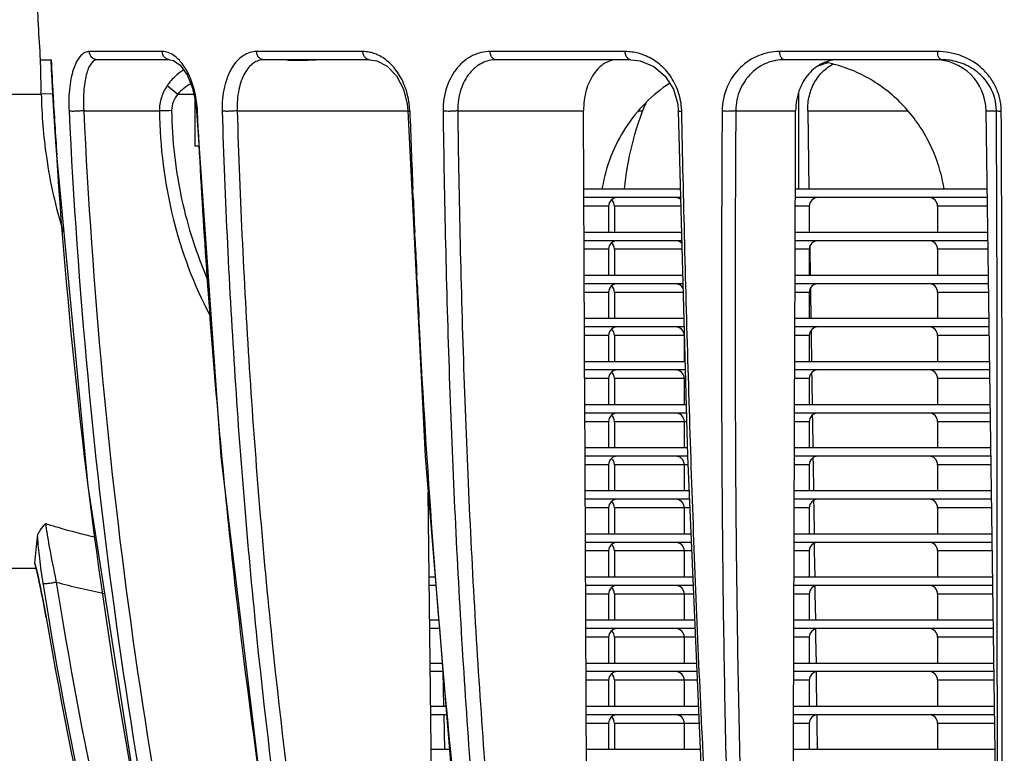
# Model space of a CAD drawing. Units: inches. Extents: x 2434 to 4730, y -368 to 1608.
# Drawn here: x 3223 to 3280, y -60 to -18 of the extents above; entities that cross this region are included whole.
import ezdxf

# ---------------------------------------------------------------- set-up
doc = ezdxf.new("R2010")
doc.units = ezdxf.units.IN
doc.header["$LTSCALE"] = 0.64311
doc.header["$MEASUREMENT"] = 0
doc.layers.get('0').update_dxf_attribs({"linetype": 'CONTINUOUS'})

msp = doc.modelspace()

# ---------------------------------------------------------------- linework, layer by layer
at = {"color": 7, "linetype": 'Continuous'}
for p, q in [((3231.607, -19.709), (3227.383, -19.709)), ((3243.245, -19.709), (3237.082, -19.709)), ((3258.456, -19.709), (3250.622, -19.709)), ((3276.575, -19.709), (3267.413, -19.709)), ((3224.543, -20.18), (3225.165, -20.18)), ((3232.054, -20.18), (3227.851, -20.18)), ((3243.637, -20.18), (3237.503, -20.18)), ((3238.622, -20.181), (3238.609, -20.18)), ((3258.775, -20.18), (3250.979, -20.18)), ((3258.775, -20.18), (3259.326, -20.243)), ((3276.807, -20.18), (3267.689, -20.18)), ((3231.899, -21.68), (3232.513, -22.18)), ((3221.49, -22.18), (3224.592, -22.18)), ((3225.251, -22.168), (3224.592, -22.18)), ((3225.252, -22.186), (3225.273, -22.192)), ((3232.513, -22.18), (3233.44, -22.18)), ((3233.49, -22.18), (3233.49, -25.18)), ((3268.504, -22.141), (3268.504, -27.68)), ((3233.555, -22.733), (3233.591, -23.156)), ((3245.813, -22.756), (3245.845, -23.149)), ((3261.506, -22.751), (3261.537, -23.142)), ((3227.052, -23.138), (3231.441, -23.138)), ((3235.953, -23.138), (3245.846, -23.138)), ((3248.745, -23.138), (3256.041, -23.138)), ((3259.253, -23.138), (3259.484, -23.138)), ((3264.87, -23.138), (3268.342, -23.138)), ((3269.042, -23.138), (3274.817, -23.138)), ((3269.042, -23.138), (3269.11, -27.688)), ((3280.172, -79.352), (3279.387, -23.138)), ((3279.388, -23.138), (3279.984, -23.138)), ((3279.984, -23.167), (3279.984, -23.138)), ((3233.49, -25.18), (3233.735, -25.18)), ((3225.469, -25.701), (3225.49, -25.708)), ((3246.163, -28.184), (3246.141, -27.684)), ((3256.061, -27.68), (3261.66, -27.68)), ((3268.325, -27.68), (3279.451, -27.68)), ((3261.673, -28.18), (3256.063, -28.18)), ((3279.458, -28.18), (3268.324, -28.18)), ((3257.495, -28.68), (3256.065, -28.68)), ((3257.495, -28.68), (3257.495, -30.18)), ((3257.837, -28.68), (3257.837, -30.18)), ((3261.687, -28.68), (3257.837, -28.68)), ((3269.129, -28.68), (3268.322, -28.68)), ((3269.129, -28.68), (3269.129, -30.18)), ((3276.575, -28.68), (3276.575, -30.18)), ((3279.465, -28.68), (3276.575, -28.68)), ((3246.273, -30.684), (3246.251, -30.184)), ((3256.072, -30.18), (3261.727, -30.18)), ((3268.317, -30.18), (3279.486, -30.18)), ((3261.741, -30.68), (3256.074, -30.68)), ((3279.493, -30.68), (3268.315, -30.68)), ((3257.495, -31.18), (3256.076, -31.18)), ((3257.495, -31.18), (3257.495, -32.68)), ((3257.837, -31.18), (3257.837, -32.68)), ((3261.754, -31.18), (3257.837, -31.18)), ((3269.129, -31.18), (3268.313, -31.18)), ((3269.129, -31.18), (3269.129, -32.68)), ((3269.16, -31.021), (3269.163, -31.18)), ((3269.163, -31.18), (3269.185, -32.679)), ((3276.575, -31.18), (3276.575, -32.68)), ((3279.5, -31.18), (3276.575, -31.18)), ((3246.393, -33.181), (3246.368, -32.682)), ((3256.083, -32.68), (3261.795, -32.68)), ((3268.308, -32.68), (3279.521, -32.68)), ((3261.808, -33.18), (3256.085, -33.18)), ((3257.495, -33.68), (3256.087, -33.68)), ((3257.495, -33.68), (3257.495, -35.18)), ((3257.837, -33.68), (3257.837, -35.18)), ((3261.822, -33.68), (3257.837, -33.68)), ((3269.129, -33.68), (3268.304, -33.68)), ((3279.528, -33.18), (3268.306, -33.18)), ((3269.129, -33.68), (3269.129, -35.18)), ((3269.197, -33.444), (3269.2, -33.679)), ((3269.2, -33.679), (3269.223, -35.186)), ((3276.575, -33.68), (3276.575, -35.18)), ((3279.535, -33.68), (3276.575, -33.68)), ((3246.522, -35.676), (3246.495, -35.177)), ((3256.094, -35.18), (3261.862, -35.18)), ((3268.299, -35.18), (3279.556, -35.18)), ((3261.876, -35.68), (3256.096, -35.68)), ((3279.563, -35.68), (3268.297, -35.68)), ((3269.234, -35.889), (3269.238, -36.178)), ((3257.495, -36.18), (3256.098, -36.18)), ((3257.495, -36.18), (3257.495, -37.68)), ((3257.837, -36.18), (3257.837, -37.68)), ((3261.889, -36.18), (3257.837, -36.18)), ((3261.879, -36.18), (3261.879, -37.68)), ((3269.129, -36.18), (3268.295, -36.18)), ((3269.129, -36.18), (3269.129, -37.68)), ((3269.238, -36.178), (3269.261, -37.686)), ((3276.575, -36.18), (3276.575, -37.68)), ((3279.57, -36.18), (3276.575, -36.18)), ((3256.105, -37.68), (3261.93, -37.68)), ((3268.29, -37.68), (3279.591, -37.68)), ((3261.943, -38.18), (3256.107, -38.18)), ((3279.598, -38.18), (3268.288, -38.18)), ((3257.495, -38.68), (3256.109, -38.68)), ((3257.495, -38.68), (3257.495, -40.18)), ((3257.837, -38.68), (3257.837, -40.18)), ((3261.957, -38.68), (3257.837, -38.68)), ((3261.879, -38.68), (3261.879, -40.18)), ((3269.129, -38.68), (3268.286, -38.68)), ((3269.129, -38.68), (3269.129, -40.18)), ((3269.27, -38.334), (3269.276, -38.678)), ((3269.276, -38.678), (3269.28, -38.985)), ((3276.575, -38.68), (3276.575, -40.18)), ((3279.605, -38.68), (3276.575, -38.68)), ((3269.28, -38.985), (3269.298, -40.178)), ((3256.116, -40.18), (3261.997, -40.18)), ((3268.281, -40.18), (3279.625, -40.18)), ((3262.011, -40.68), (3256.118, -40.68)), ((3279.632, -40.68), (3268.28, -40.68)), ((3269.307, -40.805), (3269.313, -41.177)), ((3257.495, -41.18), (3256.121, -41.18)), ((3257.495, -41.18), (3257.495, -42.68)), ((3257.837, -41.18), (3257.837, -42.68)), ((3262.024, -41.18), (3257.837, -41.18)), ((3261.879, -41.18), (3261.879, -42.68)), ((3269.129, -41.18), (3268.278, -41.18)), ((3269.129, -41.18), (3269.129, -42.68)), ((3269.313, -41.177), (3269.336, -42.684)), ((3276.575, -41.18), (3276.575, -42.68)), ((3279.639, -41.18), (3276.575, -41.18)), ((3256.128, -42.68), (3262.064, -42.68)), ((3268.273, -42.68), (3279.66, -42.68)), ((3262.078, -43.18), (3256.13, -43.18)), ((3279.667, -43.18), (3268.271, -43.18)), ((3269.345, -43.28), (3269.35, -43.677)), ((3257.495, -43.68), (3256.132, -43.68)), ((3257.495, -43.68), (3257.495, -45.18)), ((3257.837, -43.68), (3257.837, -45.18)), ((3262.1, -43.68), (3257.837, -43.68)), ((3261.879, -43.68), (3261.879, -45.18)), ((3269.129, -43.68), (3268.27, -43.68)), ((3269.129, -43.68), (3269.129, -45.18)), ((3269.35, -43.677), (3269.373, -45.176)), ((3276.575, -43.68), (3276.575, -45.18)), ((3279.674, -43.68), (3276.575, -43.68)), ((3247.339, -70.489), (3247.023, -45.273)), ((3256.139, -45.18), (3262.165, -45.18)), ((3262.186, -45.68), (3256.141, -45.68)), ((3279.702, -45.68), (3268.263, -45.68)), ((3268.265, -45.18), (3279.695, -45.18)), ((3257.495, -46.18), (3256.144, -46.18)), ((3257.495, -46.18), (3257.495, -47.68)), ((3257.837, -46.18), (3257.837, -47.68)), ((3262.208, -46.18), (3257.837, -46.18)), ((3261.879, -46.18), (3261.879, -47.68)), ((3269.129, -46.18), (3268.261, -46.18)), ((3269.129, -46.18), (3269.129, -47.68)), ((3269.382, -45.755), (3269.388, -46.176)), ((3269.388, -46.176), (3269.41, -47.683)), ((3276.575, -46.18), (3276.575, -47.68)), ((3279.709, -46.18), (3276.575, -46.18)), ((3256.151, -47.68), (3262.272, -47.68)), ((3268.256, -47.68), (3279.73, -47.68)), ((3262.294, -48.18), (3256.153, -48.18)), ((3279.737, -48.18), (3268.255, -48.18)), ((3269.419, -48.231), (3269.425, -48.676)), ((3257.495, -48.68), (3256.155, -48.68)), ((3257.495, -48.68), (3257.495, -50.18)), ((3257.837, -48.68), (3257.837, -50.18)), ((3262.315, -48.68), (3257.837, -48.68)), ((3261.879, -48.68), (3261.879, -50.18)), ((3269.129, -48.68), (3268.253, -48.68)), ((3269.129, -48.68), (3269.129, -50.18)), ((3269.425, -48.676), (3269.448, -50.183)), ((3276.575, -48.68), (3276.575, -50.18)), ((3279.744, -48.68), (3276.575, -48.68)), ((3224.219, -49.402), (3224.216, -49.382)), ((3222.49, -49.68), (3224.292, -49.68)), ((3247.084, -50.18), (3247.433, -50.18)), ((3256.162, -50.18), (3262.38, -50.18)), ((3268.248, -50.18), (3279.765, -50.18)), ((3224.687, -50.567), (3224.697, -50.629)), ((3225.445, -50.407), (3225.463, -50.49)), ((3247.475, -50.68), (3247.091, -50.68)), ((3262.402, -50.68), (3256.165, -50.68)), ((3279.772, -50.68), (3268.246, -50.68)), ((3269.455, -50.683), (3269.463, -51.175)), ((3257.495, -51.18), (3256.167, -51.18)), ((3257.495, -51.18), (3257.495, -52.68)), ((3257.837, -51.18), (3257.837, -52.68)), ((3262.423, -51.18), (3257.837, -51.18)), ((3261.879, -51.18), (3261.879, -52.68)), ((3269.129, -51.18), (3268.245, -51.18)), ((3269.129, -51.18), (3269.129, -52.68)), ((3269.463, -51.175), (3269.485, -52.682)), ((3276.575, -51.18), (3276.575, -52.68)), ((3279.779, -51.18), (3276.575, -51.18)), ((3224.872, -52.539), (3224.873, -52.542)), ((3247.115, -52.68), (3247.642, -52.68)), ((3256.174, -52.68), (3262.488, -52.68)), ((3268.24, -52.68), (3279.8, -52.68)), ((3247.684, -53.18), (3247.121, -53.18)), ((3262.509, -53.18), (3256.176, -53.18)), ((3279.807, -53.18), (3268.238, -53.18)), ((3269.493, -53.182), (3269.5, -53.675)), ((3269.5, -53.675), (3269.523, -55.182)), ((3257.495, -53.68), (3256.178, -53.68)), ((3257.495, -53.68), (3257.495, -55.18)), ((3257.837, -53.68), (3257.837, -55.18)), ((3262.531, -53.68), (3257.837, -53.68)), ((3261.879, -53.68), (3261.879, -55.18)), ((3269.129, -53.68), (3268.236, -53.68)), ((3269.129, -53.68), (3269.129, -55.18)), ((3276.575, -53.68), (3276.575, -55.18)), ((3279.814, -53.68), (3276.575, -53.68)), ((3247.146, -55.18), (3247.851, -55.18)), ((3256.185, -55.18), (3262.596, -55.18)), ((3268.232, -55.18), (3279.835, -55.18)), ((3247.893, -55.68), (3247.153, -55.68)), ((3247.88, -55.68), (3247.925, -57.68)), ((3262.617, -55.68), (3256.188, -55.68)), ((3279.842, -55.68), (3268.23, -55.68)), ((3269.53, -55.682), (3269.537, -56.174)), ((3257.495, -56.18), (3256.19, -56.18)), ((3257.495, -56.18), (3257.495, -57.68)), ((3257.837, -56.18), (3257.837, -57.68)), ((3262.639, -56.18), (3257.837, -56.18)), ((3261.879, -56.18), (3261.879, -57.68)), ((3269.129, -56.18), (3268.228, -56.18)), ((3269.129, -56.18), (3269.129, -57.68)), ((3269.537, -56.174), (3269.56, -57.681)), ((3276.575, -56.18), (3276.575, -57.68)), ((3279.849, -56.18), (3276.575, -56.18)), ((3247.178, -57.68), (3248.06, -57.68)), ((3248.101, -58.18), (3247.184, -58.18)), ((3247.936, -58.18), (3247.981, -60.18)), ((3256.197, -57.68), (3262.703, -57.68)), ((3262.725, -58.18), (3256.2, -58.18)), ((3279.877, -58.18), (3268.222, -58.18)), ((3268.224, -57.68), (3279.87, -57.68)), ((3269.567, -58.181), (3269.575, -58.673)), ((3257.495, -58.68), (3256.202, -58.68)), ((3257.495, -58.68), (3257.495, -60.18)), ((3257.837, -58.68), (3257.837, -60.18)), ((3262.746, -58.68), (3257.837, -58.68)), ((3261.879, -58.68), (3261.879, -60.18)), ((3269.129, -58.68), (3268.221, -58.68)), ((3269.129, -58.68), (3269.129, -60.18)), ((3269.575, -58.673), (3269.597, -60.181)), ((3276.575, -58.68), (3276.575, -60.18)), ((3279.884, -58.68), (3276.575, -58.68)), ((3269.567, -59.841), (3269.618, -60.071)), ((3247.209, -60.18), (3248.268, -60.18)), ((3256.209, -60.18), (3262.811, -60.18)), ((3268.216, -60.18), (3279.905, -60.18))]:
    msp.add_line(p, q, dxfattribs=at)
for points in [[(3225.144, -20.18), (3225.174, -20.754), (3225.228, -21.748), (3225.252, -22.186)], [(3232.051, -20.18), (3232.264, -20.223), (3232.654, -20.501), (3233.051, -21.056), (3233.368, -21.833), (3233.555, -22.733)], [(3243.636, -20.18), (3244.045, -20.239), (3244.651, -20.55), (3245.19, -21.114), (3245.594, -21.881), (3245.813, -22.756)], [(3259.326, -20.243), (3260.114, -20.567), (3260.777, -21.133), (3261.258, -21.89), (3261.506, -22.751)], [(3225.252, -22.186), (3225.308, -23.157), (3225.4, -24.652), (3225.469, -25.701)], [(3233.591, -23.156), (3235.013, -43.19), (3237.487, -63.761), (3241.056, -83.777)], [(3245.846, -23.149), (3246.848, -43.173), (3248.565, -63.737), (3251.102, -83.749)], [(3261.538, -23.142), (3262.077, -43.155), (3262.963, -63.711), (3264.357, -83.717)], [(3225.469, -25.701), (3227.297, -44.915), (3230.372, -64.639), (3234.658, -83.8)], [(3224.218, -49.402), (3224.231, -49.447), (3224.254, -49.533), (3224.282, -49.639), (3224.313, -49.764), (3224.348, -49.909), (3224.387, -50.075), (3224.429, -50.263), (3224.475, -50.471), (3224.524, -50.7), (3224.575, -50.949), (3224.628, -51.217)], [(3224.628, -51.217), (3224.683, -51.5), (3224.739, -51.797), (3224.795, -52.105), (3224.851, -52.421), (3224.872, -52.539)]]:
    msp.add_lwpolyline(points, dxfattribs=at)
for centre, radius, start, end in [((3258.455, -22.689), 2.98, 82.382, 89.9825), ((3258.44, -22.778), 3.071, 68.8985, 82.3296), ((3679.921, 3.235), 455.359, 182.94755, 183.20101), ((3271.779, -26.444), 6.269, 104.2546, 109.6808), ((3268.475, -28.435), 8.256, 73.9912, 79.0558), ((3276.388, -23.18), 3, 0.8, 90), ((3234.708, -23.726), 3.487, 122.1981, 126.5227), ((3254.226, -21.609), 29.639, 181.105, 188.165), ((3548.512, -3.969), 323.752, 183.22662, 183.85005), ((3277.177, -23.153), 2.807, 0.2995, 14.8014), ((3241.505, -23.325), 4.464, 2.0342, 2.4665), ((3981.692, 3.122), 736.195, 182.046324, 182.398191), ((3258.095, -23.242), 3.64, 1.2015, 2.0409), ((3277.052, -23.184), 3.214, 0.3112, 1.4567), ((3252.702, -21.859), 28.095, 188.1001, 197.1829), ((3266.353, -29.171), 9.358, 170.3147, 170.6581), ((3267.716, -29.171), 9.358, 9.3418, 9.6851), ((3957.054, 2.096), 711.536, 182.439001, 182.600196), ((3257.995, -28.68), 0.5, 90, 180), ((3257.337, -28.68), 0.5, 0, 48.453), ((3261.379, -28.68), 0.5, 52.7434, 89.9995), ((3269.629, -28.68), 0.5, 90.0005, 180), ((3276.075, -28.68), 0.5, 0, 90), ((3941.063, 1.364), 695.528, 182.640937, 182.805728), ((3257.995, -31.18), 0.5, 90, 180), ((3257.337, -31.18), 0.5, 0, 48.453), ((3261.379, -31.18), 0.5, 42.2748, 89.9995), ((3269.629, -31.18), 0.5, 90.0005, 180), ((3276.075, -31.18), 0.5, 0, 90), ((3925.404, 0.591), 679.85, 182.847373, 183.015795), ((3257.995, -33.68), 0.5, 90, 180), ((3257.337, -33.68), 0.5, 0, 48.453), ((3261.379, -33.68), 0.5, 27.6912, 89.9995), ((3269.629, -33.68), 0.5, 90.0005, 180), ((3276.075, -33.68), 0.5, 0, 90), ((3257.995, -36.18), 0.5, 90, 180), ((3257.337, -36.18), 0.5, 0, 48.453), ((3261.379, -36.18), 0.5, 0, 89.9995), ((3269.629, -36.18), 0.5, 90.0005, 180), ((3276.075, -36.18), 0.5, 0, 90), ((3257.995, -38.68), 0.5, 90, 180), ((3261.379, -38.68), 0.5, 0, 89.9995), ((3269.629, -38.68), 0.5, 90.0005, 180), ((3276.075, -38.68), 0.5, 0, 90), ((3257.337, -38.68), 0.5, 0, 48.453), ((3257.995, -41.18), 0.5, 90, 180), ((3257.337, -41.18), 0.5, 0, 48.453), ((3261.379, -41.18), 0.5, 0, 89.9995), ((3269.629, -41.18), 0.5, 90.0005, 180), ((3276.075, -41.18), 0.5, 0, 90), ((3257.995, -43.68), 0.5, 90, 180), ((3257.337, -43.68), 0.5, 0, 48.453), ((3261.379, -43.68), 0.5, 0, 89.9995), ((3269.629, -43.68), 0.5, 90.0005, 180), ((3276.075, -43.68), 0.5, 0, 90), ((3257.995, -46.18), 0.5, 90, 180), ((3261.379, -46.18), 0.5, 0, 89.9995), ((3269.629, -46.18), 0.5, 90.0005, 180), ((3276.075, -46.18), 0.5, 0, 90), ((3257.337, -46.18), 0.5, 0, 48.453), ((3065.657, -33.022), 159.401, 354.10906, 354.66039), ((3257.995, -48.68), 0.5, 90, 180), ((3257.337, -48.68), 0.5, 0, 48.453), ((3261.379, -48.68), 0.5, 0, 89.9995), ((3269.629, -48.68), 0.5, 90.0005, 180), ((3276.075, -48.68), 0.5, 0, 90), ((3198.386, -56.011), 26.671, 12.757, 12.9871), ((3193.545, -57.101), 31.634, 12.2748, 12.7471), ((3187.787, -58.352), 37.526, 11.9277, 12.2714), ((3182.998, -59.362), 42.42, 11.6266, 11.9259), ((3179.522, -60.076), 45.969, 11.3348, 11.6253), ((3498.514, -6.512), 277.348, 189.1529, 189.54854), ((3237.347, -6.161), 45.894, 254.9923, 258.5859), ((3491.609, -8.002), 269.516, 189.07023, 196.29572), ((3257.995, -51.18), 0.5, 90, 180), ((3257.337, -51.18), 0.5, 0, 48.453), ((3261.379, -51.18), 0.5, 0, 89.9995), ((3269.629, -51.18), 0.5, 90.0005, 180), ((3276.075, -51.18), 0.5, 0, 90), ((3176.605, -60.661), 48.944, 11.1277, 11.3343), ((3171.983, -61.567), 53.654, 10.7621, 11.1248), ((3168.02, -62.316), 57.687, 10.29361, 10.75837), ((3163.906, -63.065), 61.869, 10.04532, 10.29498), ((3162.565, -63.303), 63.231, 9.79923, 10.04607), ((3489.412, -8.144), 268.102, 189.52713, 196.39505), ((3490.867, -6.845), 269.89, 189.74811, 196.57097), ((3257.995, -53.68), 0.5, 90, 180), ((3257.337, -53.68), 0.5, 0, 48.453), ((3261.379, -53.68), 0.5, 0, 89.9995), ((3269.629, -53.68), 0.5, 90.0005, 180), ((3276.075, -53.68), 0.5, 0, 90), ((3257.995, -56.18), 0.5, 90, 180), ((3257.337, -56.18), 0.5, 0, 48.453), ((3261.379, -56.18), 0.5, 0, 89.9995), ((3269.629, -56.18), 0.5, 90.0005, 180), ((3276.075, -56.18), 0.5, 0, 90), ((3257.995, -58.68), 0.5, 90, 180), ((3261.379, -58.68), 0.5, 0, 89.9995), ((3269.629, -58.68), 0.5, 90.0005, 180), ((3276.075, -58.68), 0.5, 0, 90), ((3257.337, -58.68), 0.5, 0, 48.453)]:
    msp.add_arc(centre, radius, start, end, dxfattribs=at)
for points, start_tangent, end_tangent in [([(3224.55, -20.18), (3224.431, -18.181), (3224.328, -16.182), (3224.244, -14.181), (3224.174, -12.18)], (-0.061209, 0.998125), (-0.031291, 0.99951)), ([(3227.383, -19.709), (3227.128, -19.768), (3226.891, -19.944), (3226.678, -20.234), (3226.494, -20.636), (3226.348, -21.144), (3226.245, -21.749), (3226.201, -23.166)], (-1, -0.000127), (0.048354, -0.99883)), ([(3227.851, -20.18), (3227.678, -20.145), (3227.529, -20.044), (3227.383, -19.709)], (-1, 0), (-0.053743, 0.998555)), ([(3232.051, -20.18), (3231.887, -20.144), (3231.745, -20.042), (3231.607, -19.709)], (-0.999965, 0.008314), (-0.051423, 0.998677)), ([(3232.282, -19.938), (3231.943, -19.766), (3231.607, -19.709)], (-0.824747, 0.565502), (-1, 0.000014)), ([(3233.652, -23.166), (3233.504, -22.084), (3233.19, -21.134), (3232.765, -20.408), (3232.282, -19.938)], (-0.048457, 0.998825), (-0.824747, 0.565502)), ([(3237.082, -19.709), (3236.687, -19.768), (3236.312, -19.944), (3235.967, -20.234), (3235.662, -20.636), (3235.22, -21.749), (3235.084, -23.166)], (-1, -0.000083), (0.031304, -0.99951)), ([(3237.503, -20.18), (3237.347, -20.145), (3237.213, -20.044), (3237.082, -19.709)], (-1, 0), (-0.048417, 0.998827)), ([(3243.636, -20.18), (3243.491, -20.144), (3243.367, -20.043), (3243.281, -19.891), (3243.245, -19.709)], (-0.999996, 0.002797), (-0.045028, 0.998986)), ([(3243.721, -19.768), (3243.602, -19.742), (3243.245, -19.709)], (-0.970679, 0.240378), (-1, 0.00001)), ([(3244.129, -19.914), (3244.027, -19.869), (3243.721, -19.768)], (-0.904239, 0.427027), (-0.970679, 0.240378)), ([(3245.965, -23.132), (3245.784, -22.041), (3245.369, -21.09), (3244.793, -20.37), (3244.129, -19.914)], (-0.043031, 0.999074), (-0.904239, 0.427027)), ([(3250.622, -19.709), (3249.608, -19.944), (3248.734, -20.636), (3248.117, -21.749), (3247.897, -23.166)], (-1, -0.000063), (0.012859, -0.999917)), ([(3250.979, -20.18), (3250.847, -20.145), (3250.734, -20.044), (3250.655, -19.891), (3250.622, -19.709)], (-1, 0), (-0.040973, 0.99916)), ([(3258.775, -20.18), (3258.657, -20.145), (3258.555, -20.044), (3258.485, -19.891), (3258.456, -19.709)], (-1, 0.000394), (-0.036662, 0.999328)), ([(3261.732, -23.113), (3261.531, -22.028), (3261.042, -21.083), (3260.351, -20.368), (3259.546, -19.914)], (-0.035602, 0.999366), (-0.933081, 0.359665)), ([(3267.413, -19.709), (3266.2, -19.944), (3265.139, -20.636), (3264.375, -21.749), (3264.079, -23.166)], (-1, -0.000053), (-0.006162, -0.999981)), ([(3267.689, -20.18), (3267.587, -20.145), (3267.5, -20.044), (3267.439, -19.891), (3267.413, -19.709)], (-1, 0), (-0.031733, 0.999496)), ([(3280.265, -23.102), (3280.166, -22.378), (3279.912, -21.698), (3279.525, -21.095), (3279.035, -20.593), (3277.861, -19.927), (3276.575, -19.709)], (-0.025408, 0.999677), (-1, -0.000013)), ([(3276.807, -20.18), (3276.647, -20.044), (3276.596, -19.891), (3276.575, -19.709)], (-1, 0), (-0.026687, 0.999644)), ([(3224.592, -22.18), (3224.574, -21.18), (3224.55, -20.18)], (-0.018709, 0.999825), (-0.018705, 0.999825)), ([(3227.851, -20.18), (3227.67, -20.229), (3227.503, -20.376), (3227.355, -20.618), (3227.229, -20.956), (3227.131, -21.386), (3227.065, -21.904), (3227.037, -22.496), (3227.052, -23.138)], (-1, -0.000072), (0.057781, -0.998329)), ([(3237.503, -20.18), (3237.195, -20.229), (3236.904, -20.376), (3236.635, -20.618), (3236.398, -20.956), (3236.053, -21.904), (3235.953, -23.138)], (-1, -0.000043), (0.038309, -0.999266)), ([(3241.24, -20.18), (3240.237, -20.21), (3239.446, -20.235), (3239.139, -20.23), (3238.896, -20.215), (3238.722, -20.195), (3238.622, -20.181)], (-1, -0.000032), (-0.994998, 0.099898)), ([(3250.979, -20.18), (3250.154, -20.376), (3249.439, -20.956), (3248.928, -21.904), (3248.745, -23.138)], (-1, -0.000031), (0.017119, -0.999853)), ([(3258.031, -20.18), (3257.648, -20.233), (3257.28, -20.389), (3256.64, -20.999), (3256.198, -21.956), (3256.041, -23.138)], (-1, 0), (0.00431, -0.999991)), ([(3267.689, -20.18), (3266.674, -20.376), (3265.781, -20.956), (3265.127, -21.904), (3264.87, -23.138)], (-1, -0.000026), (-0.004843, -0.999988)), ([(3270.843, -20.18), (3269.912, -20.389), (3269.11, -20.999), (3268.55, -21.956), (3268.342, -23.138)], (-1, 0), (-0.003646, -0.999993)), ([(3269.042, -23.138), (3269.139, -22.268), (3269.444, -21.488), (3269.916, -20.867), (3270.506, -20.439)], (-0.015067, 0.999886), (0.888942, 0.45802)), ([(3276.941, -27.596), (3276.642, -26.361), (3276.181, -25.184), (3275.567, -24.088), (3274.813, -23.095), (3273.935, -22.225), (3272.952, -21.494), (3271.884, -20.916), (3270.752, -20.5)], (-0.168233, 0.985747), (-0.96123, 0.275749)), ([(3279.891, -22.436), (3279.414, -21.452), (3278.655, -20.735), (3277.755, -20.316), (3276.807, -20.18)], (-0.255614, 0.966779), (-1, -0.000005)), ([(3232.633, -20.924), (3232.058, -21.468), (3231.899, -21.68)], (-0.803481, -0.595331), (-0.562446, -0.826834)), ([(3231.899, -21.68), (3231.559, -22.373), (3231.441, -23.138)], (-0.563781, -0.825924), (0.007486, -0.999972)), ([(3233.263, -21.581), (3232.513, -22.18)], (-0.883723, -0.468009), (-0.631391, -0.775464)), ([(3261.039, -21.544), (3259.631, -22.693), (3258.477, -24.127), (3257.629, -25.786), (3257.129, -27.596)], (-0.837031, -0.547155), (-0.168237, -0.985747)), ([(3232.513, -22.18), (3232.247, -22.617), (3232.152, -23.118)], (-0.644802, -0.76435), (0.015464, -0.99988)), ([(3259.646, -22.705), (3258.833, -25.132), (3258.405, -27.677)], (-0.392104, -0.919921), (-0.089242, -0.99601)), ([(3227.052, -23.138), (3226.837, -23.16), (3226.577, -23.174), (3226.344, -23.176), (3226.201, -23.166)], (-0.990742, -0.135758), (-0.983513, 0.180837)), ([(3226.201, -23.166), (3229.075, -53.864), (3234.873, -83.755)], (0.048288, -0.998833), (0.243, -0.970026)), ([(3227.052, -23.138), (3229.912, -53.809), (3235.685, -83.681)], (0.04805, -0.998845), (0.242175, -0.970233)), ([(3231.441, -23.138), (3231.593, -23.132), (3232.152, -23.118)], (0.998822, 0.048529), (0.999901, 0.014105)), ([(3231.441, -23.138), (3232.243, -29.393), (3234.374, -35.008)], (0.014443, -0.999896), (0.46769, -0.883892)), ([(3232.152, -23.118), (3232.732, -28.248), (3234.27, -32.981)], (0.014696, -0.999892), (0.407034, -0.913413)), ([(3233.591, -23.156), (3233.595, -23.159), (3233.607, -23.162), (3233.652, -23.166)], (0.060051, -0.998195), (0.998465, -0.055395)), ([(3241.103, -83.769), (3236.213, -53.85), (3234.663, -38.576), (3233.652, -23.166)], (-0.205943, 0.978564), (-0.048612, 0.998818)), ([(3235.953, -23.138), (3235.772, -23.16), (3235.522, -23.174), (3235.27, -23.176), (3235.084, -23.166)], (-0.983246, -0.182284), (-0.993498, 0.113846)), ([(3235.084, -23.166), (3235.824, -38.578), (3237.102, -53.839), (3241.482, -83.704)], (0.031209, -0.999513), (0.191188, -0.981553)), ([(3235.953, -23.138), (3236.69, -38.549), (3237.965, -53.81), (3242.336, -83.681)], (0.031082, -0.999517), (0.190838, -0.981622)), ([(3245.845, -23.149), (3245.853, -23.155), (3245.877, -23.159), (3245.915, -23.163), (3245.966, -23.166)], (0.031688, -0.999498), (0.999167, -0.040806)), ([(3248.745, -23.138), (3248.691, -23.15), (3248.607, -23.16), (3248.377, -23.174), (3248.116, -23.176), (3247.897, -23.166)], (-0.955893, -0.293715), (-0.996326, 0.085644)), ([(3247.897, -23.166), (3248.256, -38.571), (3248.973, -53.827), (3250.112, -68.88), (3251.75, -83.683)], (0.012736, -0.999919), (0.129589, -0.991568)), ([(3248.745, -23.138), (3249.104, -38.548), (3249.821, -53.809), (3250.961, -68.869), (3252.6, -83.681)], (0.012726, -0.999919), (0.129615, -0.991564)), ([(3256.259, -70.489), (3256.041, -23.138)], (-0.004923, 0.999988), (-0.00431, 0.999991)), ([(3261.537, -23.142), (3261.551, -23.15), (3261.589, -23.157), (3261.652, -23.162), (3261.734, -23.166)], (0.036346, -0.999339), (0.99944, -0.033453)), ([(3264.534, -83.707), (3263.448, -68.883), (3262.674, -53.818), (3262.125, -38.56), (3261.734, -23.166)], (-0.086415, 0.996259), (-0.021266, 0.999774)), ([(3264.079, -23.166), (3264.043, -38.606), (3264.168, -53.897), (3264.534, -68.983), (3265.232, -83.818)], (-0.006305, -0.99998), (0.061133, -0.99813)), ([(3264.87, -23.138), (3264.841, -23.15), (3264.78, -23.16), (3264.691, -23.168), (3264.58, -23.174), (3264.454, -23.176), (3264.323, -23.176), (3264.079, -23.166)], (-0.697252, -0.716826), (-0.99747, 0.071088)), ([(3264.87, -23.138), (3264.835, -38.548), (3264.963, -53.809), (3265.329, -68.869), (3266.028, -83.681)], (-0.006198, -0.999981), (0.061198, -0.998126)), ([(3268.184, -70.489), (3268.342, -23.138)], (0.00302, 0.999995), (0.003646, 0.999993)), ([(3279.984, -23.138), (3280.014, -23.147), (3280.073, -23.155), (3280.16, -23.162), (3280.266, -23.166)], (0.828805, -0.559538), (0.999566, -0.029459)), ([(3280.175, -79.514), (3280.037, -51.66), (3279.984, -23.167)], (-0.01396, 0.999903), (-0.00589, 0.999983)), ([(3280.443, -79.363), (3280.317, -51.579), (3280.266, -23.166)], (-0.013285, 0.999912), (-0.005867, 0.999983)), ([(3234.676, -83.818), (3228.747, -55.123), (3225.49, -25.708)], (-0.251565, 0.96784), (-0.066613, 0.997779)), ([(3251.204, -83.737), (3248.304, -59.977), (3246.522, -35.676)], (-0.150169, 0.98866), (-0.053358, 0.998575)), ([(3224.366, -47.855), (3224.42, -47.671), (3224.53, -47.482), (3224.849, -47.091)], (0.093015, 0.995665), (0.666707, 0.74532)), ([(3224.849, -47.091), (3225.564, -47.308), (3227.751, -47.884)], (0.954141, -0.299359), (0.973345, -0.229348)), ([(3224.849, -47.091), (3224.926, -47.675), (3225.055, -48.436), (3225.445, -50.407)], (0.099554, -0.995032), (0.206576, -0.978431)), ([(3224.366, -47.855), (3224.481, -49.098), (3224.687, -50.567)], (0.061957, -0.998079), (0.158847, -0.987303)), ([(3224.375, -50.017), (3224.328, -49.818), (3224.216, -49.382)], (-0.224766, 0.974413), (-0.274288, 0.961648)), ([(3225.463, -50.49), (3225.225, -50.539), (3225.096, -50.559), (3224.974, -50.573), (3224.865, -50.582), (3224.777, -50.584), (3224.717, -50.579), (3224.687, -50.567)], (-0.970265, -0.242046), (-0.67732, 0.735689))]:
    msp.add_spline(points, degree=3, dxfattribs=dict(at, start_tangent=start_tangent, end_tangent=end_tangent))

doc.saveas('drawing.dxf')
